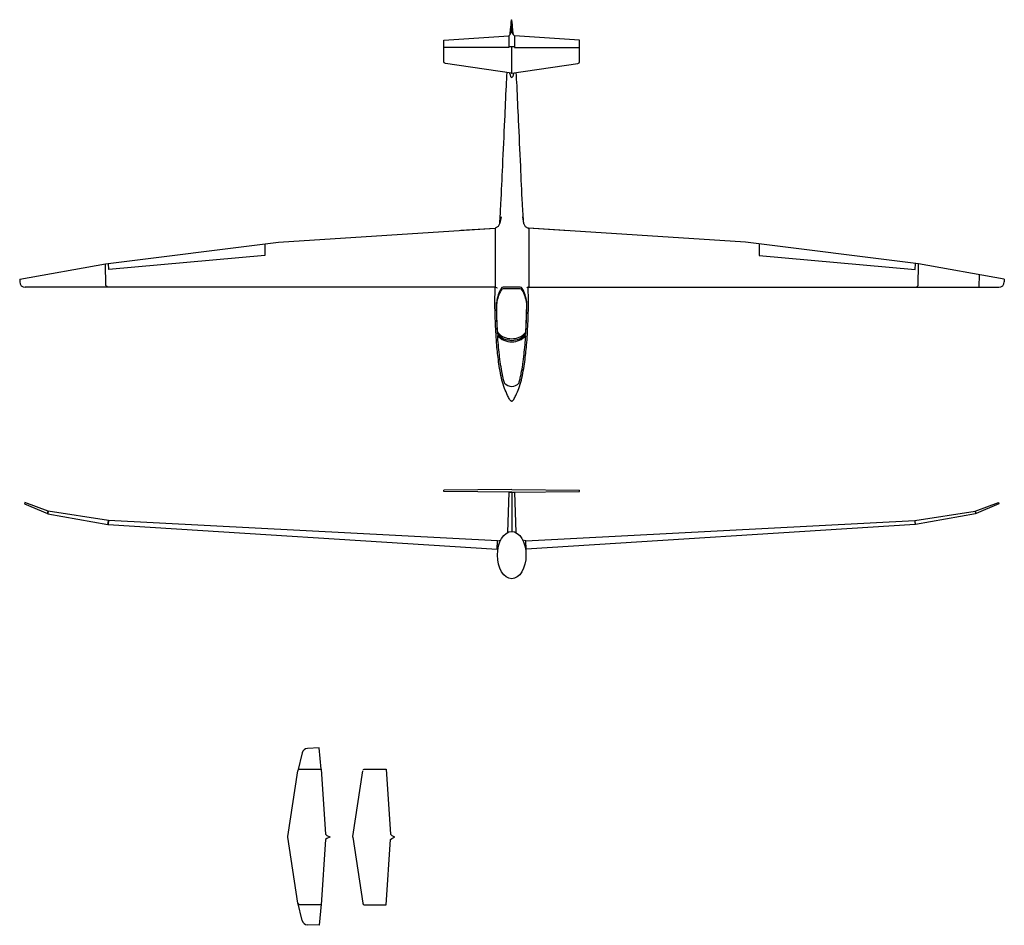
# Model space of a CAD drawing. Units: millimetres. Extents: x -3367 to 15788, y -4523 to 3972.
# Drawn here: x 9443 to 13080, y 424 to 3770 of the extents above; entities that cross this region are included whole.
import ezdxf

# ---------------------------------------------------------------- set-up
doc = ezdxf.new("R2010")
doc.units = ezdxf.units.MM
doc.layers.get('0').update_dxf_attribs({"color": 3})
doc.layers.add('Hladina1', color=7, linetype='Continuous')

msp = doc.modelspace()

# ---------------------------------------------------------------- linework, layer by layer
for p, q in [((11260.3, 2034), (11009.3, 2032)), ((11009.3, 2027), (11009.3, 2032)), ((11260.3, 2025), (11009.3, 2027)), ((11250.3, 2025), (11245.2, 1875.7)), ((11250.3, 2025), (11270.3, 2025)), ((11260.3, 2034), (11511.3, 2032)), ((11260.3, 2025), (11511.3, 2027)), ((11260.3, 2025), (11260.3, 1879.3)), ((11270.3, 2025), (11270.3, 2025)), ((11270.3, 2025), (11275.3, 1875.7)), ((11511.3, 2027), (11511.3, 2032)), ((9770.3, 1904.7), (11206.5, 1814.4)), ((12750.2, 1904.7), (11314.1, 1814.4)), ((11208, 1844.4), (11219.6, 1847.6)), ((11312.5, 1844.4), (11301, 1847.6)), ((11206.5, 1814.4), (11209.1, 1813.4)), ((11314.1, 1814.4), (11311.4, 1813.4)), ((10486.7, 1062.2), (10470.2, 995.1)), ((10549.4, 1079.7), (10505.7, 1077.7)), ((10556.3, 1001.8), (10549.4, 1079.7)), ((10673.5, 749.9), (10673.5, 752.1)), ((10827.9, 750), (10827.9, 751.9)), ((10486.7, 442), (10470.2, 509.1)), ((10556.3, 502.4), (10549.4, 424.5)), ((10549.4, 424.5), (10505.7, 426.5))]:
    msp.add_line(p, q)
for points in [[(9545.4, 1945.5), (9548.8, 1954.9), (9462.3, 1986.4), (9460.6, 1981.7), (9545.4, 1945.5)], [(12975.1, 1945.5), (12971.7, 1954.9), (13058.2, 1986.4), (13059.9, 1981.7), (12975.1, 1945.5)], [(9768.8, 1904.9), (9771.1, 1919.7), (9548.8, 1954.9), (9547.3, 1945), (9768.8, 1904.9)], [(12751.7, 1904.9), (12749.4, 1919.7), (12971.7, 1954.9), (12973.2, 1945), (12751.7, 1904.9)], [(11206.5, 1814.4), (11208, 1844.4), (9771.1, 1919.7), (9770.3, 1904.7), (11206.5, 1814.4)], [(11314.1, 1814.4), (11312.5, 1844.4), (12749.4, 1919.7), (12750.2, 1904.7), (11314.1, 1814.4)], [(10476.2, 1001.8), (10556.3, 1001.8), (10572.6, 760.9), (10577.6, 756.2), (10588.2, 751.9), (10588.2, 750), (10577.6, 745.8), (10572.6, 741), (10556.3, 500.1), (10476.2, 500.1), (10472.3, 502.2), (10470.2, 506.9), (10433.8, 749.9), (10433.8, 752.1), (10470.2, 995.1), (10472.3, 999.8), (10476.2, 1001.8)]]:
    msp.add_lwpolyline(points)
for centre, start, end in [((10506.6, 1057.3), 92.6016, 166.1127), ((10506.6, 446.9), 193.8873, 267.3984)]:
    msp.add_arc(centre, 20.5, start, end)
msp.add_ellipse((11260.3, 1792.1), major_axis=(0, -87.2), ratio=0.604938)
at = {"layer": 'Hladina1'}
for p, q in [((11260.3, 3743.2), (11260.3, 3770)), ((11009.4, 3694.5), (11250.3, 3710.8)), ((11250.3, 3710.8), (11255.1, 3715.8)), ((11250.3, 3710.8), (11250.3, 3667.2)), ((11255.1, 3715.8), (11259.4, 3726.4)), ((11259.4, 3726.4), (11260.3, 3743.2)), ((11261.2, 3726.4), (11260.3, 3743.2)), ((11265.5, 3715.8), (11261.2, 3726.4)), ((11270.2, 3710.8), (11265.5, 3715.8)), ((11511.2, 3694.5), (11270.2, 3710.8)), ((11270.2, 3710.8), (11270.2, 3667.2)), ((11009.4, 3614.3), (11009.4, 3694.5)), ((11511.2, 3614.3), (11511.2, 3694.5)), ((11250.3, 3667.2), (11009.4, 3667.2)), ((11270.2, 3669.7), (11250.3, 3669.7)), ((11260.3, 3571.8), (11260.3, 3669.7)), ((11270.2, 3667.2), (11511.2, 3667.2)), ((11011.5, 3610.5), (11009.4, 3614.3)), ((11016.2, 3608.3), (11011.5, 3610.5)), ((11259.2, 3572), (11016.2, 3608.3)), ((11261.4, 3572), (11504.4, 3608.3)), ((11504.4, 3608.3), (11509.1, 3610.5)), ((11509.1, 3610.5), (11511.2, 3614.3)), ((11220.9, 3042.2), (11217, 3018.2)), ((11299.6, 3042.2), (11303.5, 3018.2)), ((10399.5, 2948.1), (11199.2, 3000.4)), ((11073, 2992.1), (11199.2, 3000.4)), ((11210.2, 3005.9), (11199.2, 3000.4)), ((11199.2, 3000.4), (11199.2, 2781.5)), ((11217, 3018.2), (11210.2, 3005.9)), ((11303.5, 3018.2), (11310.3, 3005.9)), ((11310.3, 3005.9), (11321.3, 3000.4)), ((11471.5, 2990.6), (11321.4, 3000.4)), ((12123.3, 2948.1), (11323.6, 3000.4)), ((11323.6, 3000.4), (11323.6, 2781.5)), ((9760.3, 2868.5), (10399.5, 2948.1)), ((12762.5, 2868.5), (12123.3, 2948.1)), ((10348.5, 2941.8), (10348.5, 2899.4)), ((12174.3, 2941.8), (12174.3, 2899.4)), ((10348.5, 2899.4), (9772.4, 2847)), ((12174.3, 2899.4), (12750.4, 2847)), ((9443.2, 2811.9), (9760.3, 2868.5)), ((9761.9, 2788.4), (9760.3, 2868.5)), ((9772.4, 2847), (9771.1, 2869.8)), ((12750.4, 2847), (12751.7, 2869.8)), ((13079.6, 2811.9), (12762.5, 2868.5)), ((9443.2, 2811.9), (9443.2, 2801.9)), ((12986.6, 2781.5), (12987.6, 2828.3)), ((13079.6, 2811.9), (13079.6, 2801.9)), ((9768.3, 2781.5), (9463.7, 2781.5)), ((9768.3, 2781.5), (9764.5, 2784.4)), ((11199.2, 2781.5), (9768.3, 2781.5)), ((11199.2, 2781.5), (11073, 2781.5)), ((11199.2, 2781.5), (11200.7, 2781.5)), ((11200.7, 2781.5), (11205, 2780.6)), ((11205, 2780.6), (11206.1, 2778.7)), ((11292.1, 2782.1), (11228.4, 2782.1)), ((11292.1, 2776.2), (11228.4, 2776.2)), ((11317.1, 2780.6), (11316.1, 2778.7)), ((11321.5, 2781.5), (11317.1, 2780.6)), ((11321.4, 2781.5), (11471.5, 2781.5)), ((11323.6, 2781.5), (11321.5, 2781.5)), ((11323.6, 2781.5), (12754.5, 2781.5)), ((12754.5, 2781.5), (12758.3, 2784.4)), ((12754.5, 2781.5), (13059.2, 2781.5)), ((11204.8, 2727.6), (11204.3, 2724.9)), ((10673.5, 752.1), (10709.9, 995.1)), ((10712.1, 999.8), (10715.9, 1001.8)), ((10715.9, 1001.8), (10796.1, 1001.8)), ((10796.1, 1001.8), (10812.3, 760.9)), ((10673.5, 749.9), (10709.9, 506.9)), ((10796.1, 500.1), (10812.3, 741)), ((10812.3, 760.9), (10817.3, 756.2)), ((10812.3, 741), (10817.3, 745.8)), ((10817.3, 756.2), (10827.9, 751.9)), ((10817.3, 745.8), (10827.9, 750)), ((10709.9, 506.9), (10712.1, 502.2)), ((10712.1, 502.2), (10715.9, 500.1)), ((10715.9, 500.1), (10796.1, 500.1))]:
    msp.add_line(p, q, dxfattribs=at)
for points in [[(11199.2, 3000.4), (11199.2, 2781.5), (9768.3, 2781.5), (9764.5, 2784.4), (9761.9, 2788.4), (9760.3, 2868.5), (10399.5, 2948.1), (11199.2, 3000.4)], [(11323.6, 3000.4), (11323.6, 2781.5), (12754.5, 2781.5), (12758.3, 2784.4), (12760.9, 2788.4), (12762.5, 2868.5), (12123.3, 2948.1), (11323.6, 3000.4)]]:
    msp.add_lwpolyline(points, dxfattribs=at)
for centre, radius, start, end in [((11260.3, 3579.5), 7.58, 261.4841, 278.5159), ((9463.7, 2801.9), 20.5, 180, 270), ((13059.2, 2801.9), 20.5, 270, 0), ((11331.3, 2712.6), 127.4, 149.4457, 173.2411), ((11331.3, 2706.7), 127.4, 149.4457, 173.2411), ((11228.4, 2774.7), 7.35, 90, 159.0487), ((11228.4, 2768.8), 7.35, 90, 159.0487), ((11292.1, 2774.7), 7.35, 20.9513, 90), ((11292.1, 2768.8), 7.35, 20.9513, 90), ((11189.2, 2712.6), 127.4, 6.7589, 30.5543), ((11189.2, 2706.7), 127.4, 6.7589, 30.5543), ((11308.9, 2724.9), 7.35, 359.9612, 20.9513), ((11215.3, 2618.1), 7.35, 182.9849, 223.1909), ((11260.3, 2654.4), 69, 220.9341, 319.0659), ((11260.3, 2648.5), 69, 220.9341, 319.0659), ((11260.3, 2660.3), 69, 223.1909, 316.8091), ((11305.2, 2618.1), 7.35, 316.8091, 357.0151), ((11260.3, 2450.6), 35.4, 221.6906, 318.3094)]:
    msp.add_arc(centre, radius, start, end, dxfattribs=at)
msp.add_ellipse((11260.3, 3630.8), major_axis=(0, -74.6), ratio=0.16103, start_param=5.599334, end_param=6.283185, dxfattribs=at)
at = {"layer": 'Hladina1', "extrusion": (0, 0, -1)}
msp.add_ellipse((11260.3, 3630.8), major_axis=(0, -74.6), ratio=0.16103, start_param=5.599334, end_param=6.283185, dxfattribs=at)
at = {"layer": 'Hladina1'}
for points, knots in [([(11254.2, 3714.8), (11254.9, 3721.2), (11256.7, 3739.2), (11258.4, 3757.6), (11260.2, 3769.5), (11260.3, 3770)], [158.088023, 158.088023, 158.088023, 158.088023, 160.304028, 164.344711, 164.526411, 164.526411, 164.526411, 164.526411]), ([(11266.4, 3714.8), (11265.7, 3721.2), (11263.9, 3739.2), (11262.1, 3757.6), (11260.4, 3769.5), (11260.3, 3770)], [158.088023, 158.088023, 158.088023, 158.088023, 160.304028, 164.344711, 164.526411, 164.526411, 164.526411, 164.526411]), ([(11215.9, 3016), (11217.6, 3040.8), (11222.2, 3111.7), (11227.3, 3239.6), (11234.6, 3384.5), (11239.3, 3499.6), (11242.4, 3557.9), (11243.3, 3574.3)], [77.1935, 77.1935, 77.1935, 77.1935, 85.783443, 101.854199, 121.560544, 136.10567, 141.80786, 141.80786, 141.80786, 141.80786]), ([(11304.7, 3016), (11303, 3040.8), (11298.4, 3111.7), (11293.3, 3239.6), (11286, 3384.5), (11281.3, 3499.6), (11278.2, 3557.9), (11277.2, 3574.3)], [77.1935, 77.1935, 77.1935, 77.1935, 85.783443, 101.854199, 121.560544, 136.10567, 141.80786, 141.80786, 141.80786, 141.80786]), ([(11260.9, 2360.4), (11259.4, 2360.8), (11255.8, 2361.6), (11250.6, 2370), (11243.6, 2385.1), (11232.9, 2409), (11220.6, 2450.3), (11211.8, 2504), (11204, 2573.2), (11200.1, 2646.5), (11197.8, 2717.9), (11198.8, 2763), (11199.5, 2781.5)], [0, 0, 0, 0, 0.517279, 1.237893, 3.213553, 6.453425, 10.221219, 18.174115, 25.253906, 34.380786, 43.612396, 50.025768, 50.025768, 50.025768, 50.025768]), ([(11259.6, 2360.4), (11261.1, 2360.8), (11264.7, 2361.6), (11269.9, 2370), (11276.9, 2385.1), (11287.7, 2409), (11299.9, 2450.3), (11308.7, 2504), (11316.5, 2573.2), (11320.4, 2646.5), (11322.7, 2717.9), (11321.7, 2763), (11321, 2781.5)], [0, 0, 0, 0, 0.517279, 1.237893, 3.213553, 6.453425, 10.221219, 18.174115, 25.253906, 34.380786, 43.612396, 50.025768, 50.025768, 50.025768, 50.025768]), ([(11208.1, 2609.2), (11207.6, 2617.5), (11207.2, 2625.9), (11206.5, 2641.4), (11206.2, 2648.5), (11205.6, 2662.8), (11205.3, 2669.9), (11204.7, 2691.3), (11204.4, 2705.6), (11204.3, 2721.5), (11204.3, 2723.2), (11204.3, 2724.9)], [30.054457, 30.054457, 30.054457, 30.054457, 32.96706, 32.96706, 35.447952, 35.447952, 37.928845, 37.928845, 42.890629, 42.890629, 43.483877, 43.483877, 43.483877, 43.483877]), ([(11208, 2617.7), (11207.7, 2622.1), (11207.5, 2626.6), (11207, 2638.1), (11206.7, 2645.3), (11206.1, 2659.6), (11205.8, 2666.7), (11205.2, 2688.1), (11204.9, 2702.3), (11204.8, 2718.3), (11204.8, 2720), (11204.8, 2721.7)], [31.419634, 31.419634, 31.419634, 31.419634, 32.96706, 32.96706, 35.447952, 35.447952, 37.928845, 37.928845, 42.890629, 42.890629, 43.483877, 43.483877, 43.483877, 43.483877]), ([(11312.4, 2609.2), (11312.9, 2617.5), (11313.3, 2625.9), (11314, 2641.4), (11314.3, 2648.5), (11314.9, 2662.8), (11315.2, 2669.9), (11315.8, 2691.3), (11316.1, 2705.6), (11316.2, 2721.5), (11316.2, 2723.2), (11316.2, 2724.9)], [30.054457, 30.054457, 30.054457, 30.054457, 32.96706, 32.96706, 35.447952, 35.447952, 37.928845, 37.928845, 42.890629, 42.890629, 43.483877, 43.483877, 43.483877, 43.483877]), ([(11312.6, 2617.7), (11312.8, 2622.1), (11313, 2626.6), (11313.6, 2638.1), (11313.9, 2645.3), (11314.4, 2659.6), (11314.7, 2666.7), (11315.4, 2688.1), (11315.7, 2702.3), (11315.7, 2718.3), (11315.7, 2720), (11315.7, 2721.7)], [31.419634, 31.419634, 31.419634, 31.419634, 32.96706, 32.96706, 35.447952, 35.447952, 37.928845, 37.928845, 42.890629, 42.890629, 43.483877, 43.483877, 43.483877, 43.483877]), ([(11233.8, 2427), (11233.3, 2428.6), (11232.9, 2430.2), (11231, 2437), (11229.6, 2442.2), (11227.2, 2452.6), (11226.1, 2457.8), (11222.9, 2473.7), (11221.2, 2484.3), (11218.6, 2501.2), (11217.8, 2507.4), (11216.2, 2519.9), (11215.4, 2526.1), (11213.2, 2544.8), (11212, 2557.2), (11210, 2580.7), (11209.2, 2591.8), (11208.5, 2602.8)], [8.595626, 8.595626, 8.595626, 8.595626, 9.188136, 9.188136, 11.073446, 11.073446, 12.958755, 12.958755, 16.729375, 16.729375, 18.91269, 18.91269, 21.096005, 21.096005, 25.462635, 25.462635, 29.321069, 29.321069, 29.321069, 29.321069]), ([(11286.7, 2427), (11287.2, 2428.6), (11287.7, 2430.2), (11289.6, 2437), (11290.9, 2442.2), (11293.3, 2452.6), (11294.5, 2457.8), (11297.6, 2473.7), (11299.4, 2484.3), (11301.9, 2501.2), (11302.7, 2507.4), (11304.4, 2519.9), (11305.1, 2526.1), (11307.3, 2544.8), (11308.6, 2557.2), (11310.6, 2580.7), (11311.3, 2591.8), (11312, 2602.8)], [8.595626, 8.595626, 8.595626, 8.595626, 9.188136, 9.188136, 11.073446, 11.073446, 12.958755, 12.958755, 16.729375, 16.729375, 18.91269, 18.91269, 21.096005, 21.096005, 25.462635, 25.462635, 29.321069, 29.321069, 29.321069, 29.321069])]:
    msp.add_open_spline(points, degree=3, knots=knots, dxfattribs=at)

doc.saveas('drawing.dxf')
